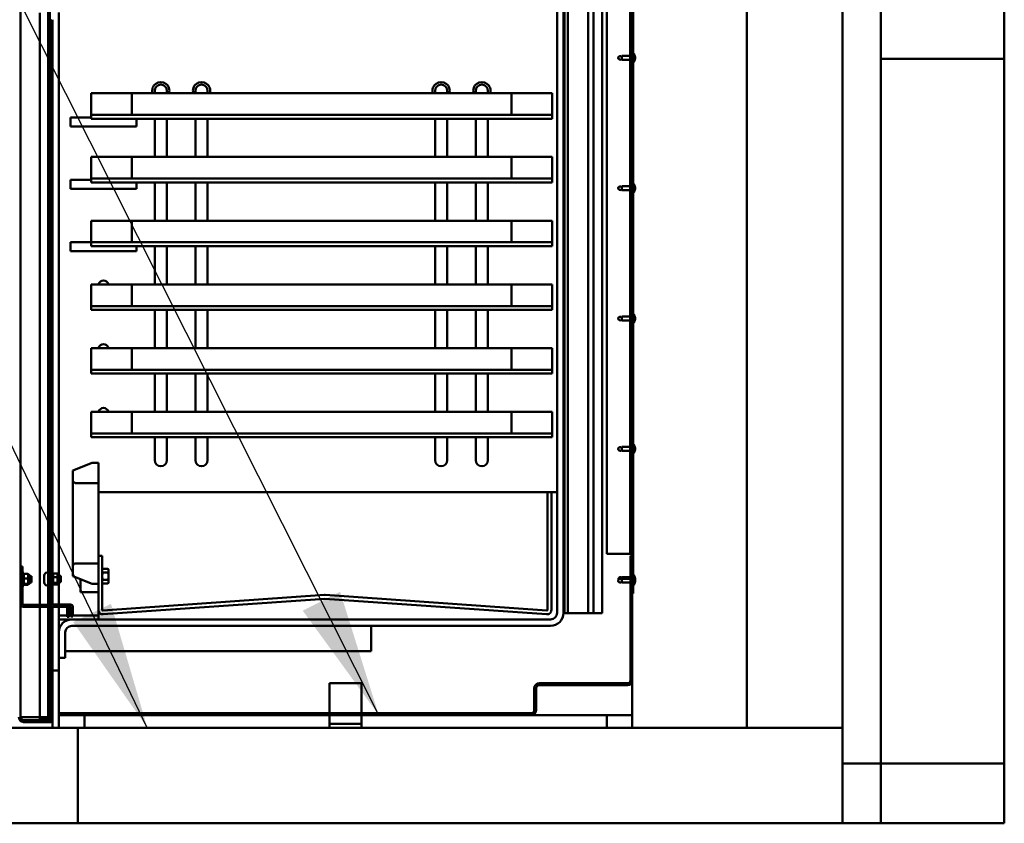
# Model space of a CAD drawing. Units: millimetres. Extents: x -12815 to 11480, y -2304 to 8167.
# Drawn here: x 8836 to 9609, y 694 to 1324 of the extents above; entities that cross this region are included whole.
import ezdxf

# ---------------------------------------------------------------- set-up
doc = ezdxf.new("R2010")
doc.units = ezdxf.units.MM
doc.header["$LTSCALE"] = 40
doc.layers.add('Symbols(ISO)', color=7, linetype='Continuous', lineweight=25)
doc.layers.add('Visible Edges(ISO)', color=7, linetype='Continuous', lineweight=50)
doc.styles.add('warmington~0', font='ARIALN.TTF')
doc.dimstyles.new('Architect$7', dxfattribs={"dimscale": 40, "dimtxt": 2, "dimasz": 2.5, "dimexe": 1.6, "dimexo": 1, "dimgap": 0.5, "dimtad": 1, "dimdec": 0, "dimrnd": 1e-08, "dimzin": 0, "dimdsep": 46, "dimtxsty": 'warmington~0', "dimblk": 'OBLIQUE', "dimcen": 0.09, "dimclrd": 7, "dimclre": 8, "dimclrt": 8, "dimadec": 0, "dimazin": 0, "dimtfac": 1.75, "dimtdec": 1, "dimtmove": 0, "dimatfit": 3, "dimfxl": 1, "dimtolj": 1, "dimtzin": 0, "dimlwd": 25, "dimlwe": 25, "dimarcsym": 0})

# ---------------------------------------------------------------- blocks, each defined once
blk = doc.blocks.new('_Oblique')
at = {"color": 0, "linetype": 'ByBlock', "lineweight": -2}
blk.add_line((-0.5, -0.5), (0.5, 0.5), dxfattribs=at)

msp = doc.modelspace()

# ---------------------------------------------------------------- linework, layer by layer
at = {"layer": 'Visible Edges(ISO)'}
for p, q in [((8858.39, 1545.99), (8858.39, 775.49)), ((8859.89, 775.49), (8859.89, 1545.99)), ((8836.89, 777.04), (8836.89, 1543.44)), ((9257.89, 1518.64), (9257.89, 858.84)), ((9262.89, 858.84), (9262.89, 1518.64)), ((9263.63, 1508.74), (9263.63, 858.74)), ((9266.38, 858.74), (9266.38, 1508.74)), ((9282.34, 1508.74), (9282.34, 858.74)), ((9286.58, 858.74), (9286.58, 1508.74)), ((9293.29, 858.74), (9293.29, 1508.74)), ((9316.89, 1509.14), (9316.89, 874.14)), ((9317.64, 874.14), (9317.64, 1509.14)), ((9296.89, 905.14), (9296.89, 1478.14)), ((9315.29, 1478.14), (9315.29, 905.14)), ((9406.89, 1393.74), (9406.89, 768.74)), ((9481.89, 768.74), (9481.89, 1393.74)), ((9511.89, 1340.74), (9511.89, 1293.74)), ((9608.89, 1293.74), (9608.89, 1340.74)), ((8851.89, 865.24), (8851.89, 1329.99)), ((8866.89, 888.82), (8866.89, 1330.24)), ((8860.39, 895.49), (8860.39, 1324.99)), ((8861.89, 1324.49), (8861.89, 890.49)), ((9308.64, 1293.04), (9308.64, 1296.04)), ((9308.64, 1296.04), (9315.29, 1296.04)), ((9308.64, 1293.04), (9315.29, 1293.04)), ((9317.64, 1296.04), (9318.14, 1296.04)), ((9317.64, 1293.04), (9318.14, 1293.04)), ((9318.14, 1291.04), (9318.14, 1298.04)), ((9319.14, 1295.04), (9318.14, 1298.04)), ((9319.14, 1294.04), (9318.14, 1291.04)), ((9319.14, 1294.04), (9319.14, 1295.04)), ((9511.89, 740.74), (9511.89, 1293.74)), ((9511.89, 1293.74), (9608.89, 1293.74)), ((9608.89, 740.74), (9608.89, 1293.74)), ((8942.12, 1268.74), (8942.12, 1266.74)), ((8951.65, 1266.74), (8951.65, 1268.74)), ((8974.12, 1268.74), (8974.12, 1266.74)), ((8983.65, 1266.74), (8983.65, 1268.74)), ((9162.12, 1268.74), (9162.12, 1266.74)), ((9171.65, 1266.74), (9171.65, 1268.74)), ((9194.12, 1268.74), (9194.12, 1266.74)), ((9203.65, 1266.74), (9203.65, 1268.74)), ((8892.12, 1266.74), (8892.12, 1251.74)), ((9222.12, 1266.74), (8892.12, 1266.74)), ((8924.12, 1266.74), (8924.12, 1251.74)), ((9254.12, 1266.74), (8924.12, 1266.74)), ((9222.12, 1266.74), (9222.12, 1251.74)), ((9254.12, 1266.74), (9254.12, 1251.74)), ((8875.89, 1240.74), (8875.89, 1247.74)), ((8875.89, 1247.74), (8892.12, 1247.74)), ((8892.12, 1251.74), (8892.12, 1249.74)), ((8892.12, 1249.74), (8894.12, 1249.74)), ((8892.12, 1249.74), (8892.12, 1246.74)), ((8894.12, 1246.74), (8892.12, 1246.74)), ((9220.12, 1249.74), (8894.12, 1249.74)), ((9220.12, 1246.74), (8894.12, 1246.74)), ((8924.12, 1251.74), (8924.12, 1249.74)), ((9252.12, 1249.74), (8926.12, 1249.74)), ((9252.12, 1246.74), (8926.12, 1246.74)), ((8927.89, 1246.74), (8927.89, 1240.74)), ((8942.12, 1216.74), (8942.12, 1246.74)), ((8951.65, 1216.74), (8951.65, 1246.74)), ((8974.12, 1216.74), (8974.12, 1246.74)), ((8983.65, 1216.74), (8983.65, 1246.74)), ((9162.12, 1216.74), (9162.12, 1246.74)), ((9171.65, 1216.74), (9171.65, 1246.74)), ((9194.12, 1216.74), (9194.12, 1246.74)), ((9203.65, 1216.74), (9203.65, 1246.74)), ((9222.12, 1249.74), (9222.12, 1251.74)), ((9252.12, 1249.74), (9254.12, 1249.74)), ((9254.12, 1246.74), (9252.12, 1246.74)), ((9254.12, 1249.74), (9254.12, 1251.74)), ((9254.12, 1246.74), (9254.12, 1249.74)), ((8927.89, 1240.74), (8875.89, 1240.74)), ((8892.12, 1216.74), (8892.12, 1201.74)), ((9222.12, 1216.74), (8892.12, 1216.74)), ((8924.12, 1216.74), (8924.12, 1201.74)), ((9254.12, 1216.74), (8924.12, 1216.74)), ((9222.12, 1216.74), (9222.12, 1201.74)), ((9254.12, 1216.74), (9254.12, 1201.74)), ((8875.89, 1191.74), (8875.89, 1198.74)), ((8875.89, 1198.74), (8892.12, 1198.74)), ((8892.12, 1201.74), (8892.12, 1199.74)), ((8892.12, 1199.74), (8894.12, 1199.74)), ((8892.12, 1199.74), (8892.12, 1196.74)), ((9220.12, 1199.74), (8894.12, 1199.74)), ((8924.12, 1201.74), (8924.12, 1199.74)), ((9252.12, 1199.74), (8926.12, 1199.74)), ((9222.12, 1199.74), (9222.12, 1201.74)), ((9252.12, 1199.74), (9254.12, 1199.74)), ((9254.12, 1199.74), (9254.12, 1201.74)), ((9254.12, 1196.74), (9254.12, 1199.74)), ((8927.89, 1191.74), (8875.89, 1191.74)), ((8894.12, 1196.74), (8892.12, 1196.74)), ((9220.12, 1196.74), (8894.12, 1196.74)), ((9252.12, 1196.74), (8926.12, 1196.74)), ((8927.89, 1196.74), (8927.89, 1191.74)), ((8942.12, 1166.74), (8942.12, 1196.74)), ((8951.65, 1166.74), (8951.65, 1196.74)), ((8974.12, 1166.74), (8974.12, 1196.74)), ((8983.65, 1166.74), (8983.65, 1196.74)), ((9162.12, 1166.74), (9162.12, 1196.74)), ((9171.65, 1166.74), (9171.65, 1196.74)), ((9194.12, 1166.74), (9194.12, 1196.74)), ((9203.65, 1166.74), (9203.65, 1196.74)), ((9254.12, 1196.74), (9252.12, 1196.74)), ((9308.64, 1190.74), (9308.64, 1193.74)), ((9308.64, 1193.74), (9315.29, 1193.74)), ((9308.64, 1190.74), (9315.29, 1190.74)), ((9317.64, 1193.74), (9318.14, 1193.74)), ((9317.64, 1190.74), (9318.14, 1190.74)), ((9318.14, 1188.74), (9318.14, 1195.74)), ((9319.14, 1192.74), (9318.14, 1195.74)), ((9319.14, 1191.74), (9318.14, 1188.74)), ((9319.14, 1191.74), (9319.14, 1192.74)), ((8892.12, 1166.74), (8892.12, 1151.74)), ((9222.12, 1166.74), (8892.12, 1166.74)), ((8924.12, 1166.74), (8924.12, 1151.74)), ((9254.12, 1166.74), (8924.12, 1166.74)), ((9222.12, 1166.74), (9222.12, 1151.74)), ((9254.12, 1166.74), (9254.12, 1151.74)), ((8892.12, 1151.74), (8892.12, 1149.74)), ((8924.12, 1151.74), (8924.12, 1149.74)), ((9222.12, 1149.74), (9222.12, 1151.74)), ((9254.12, 1149.74), (9254.12, 1151.74)), ((8875.89, 1142.74), (8875.89, 1149.74)), ((8875.89, 1149.74), (8892.12, 1149.74)), ((8892.12, 1149.74), (8894.12, 1149.74)), ((8892.12, 1149.74), (8892.12, 1146.74)), ((8894.12, 1146.74), (8892.12, 1146.74)), ((9220.12, 1149.74), (8894.12, 1149.74)), ((9220.12, 1146.74), (8894.12, 1146.74)), ((9252.12, 1149.74), (8926.12, 1149.74)), ((9252.12, 1146.74), (8926.12, 1146.74)), ((8927.89, 1146.74), (8927.89, 1142.74)), ((8942.12, 1116.74), (8942.12, 1146.74)), ((8951.65, 1116.74), (8951.65, 1146.74)), ((8974.12, 1116.74), (8974.12, 1146.74)), ((8983.65, 1116.74), (8983.65, 1146.74)), ((9162.12, 1116.74), (9162.12, 1146.74)), ((9171.65, 1116.74), (9171.65, 1146.74)), ((9194.12, 1116.74), (9194.12, 1146.74)), ((9203.65, 1116.74), (9203.65, 1146.74)), ((9252.12, 1149.74), (9254.12, 1149.74)), ((9254.12, 1146.74), (9252.12, 1146.74)), ((9254.12, 1146.74), (9254.12, 1149.74)), ((8927.89, 1142.74), (8875.89, 1142.74)), ((8892.12, 1116.74), (8892.12, 1101.74)), ((9222.12, 1116.74), (8892.12, 1116.74)), ((8924.12, 1116.74), (8924.12, 1101.74)), ((9254.12, 1116.74), (8924.12, 1116.74)), ((9222.12, 1116.74), (9222.12, 1101.74)), ((9254.12, 1116.74), (9254.12, 1101.74)), ((8892.12, 1101.74), (8892.12, 1099.74)), ((8892.12, 1099.74), (8894.12, 1099.74)), ((8892.12, 1099.74), (8892.12, 1096.74)), ((9220.12, 1099.74), (8894.12, 1099.74)), ((8924.12, 1101.74), (8924.12, 1099.74)), ((9252.12, 1099.74), (8926.12, 1099.74)), ((9222.12, 1099.74), (9222.12, 1101.74)), ((9252.12, 1099.74), (9254.12, 1099.74)), ((9254.12, 1099.74), (9254.12, 1101.74)), ((9254.12, 1096.74), (9254.12, 1099.74)), ((8894.12, 1096.74), (8892.12, 1096.74)), ((9220.12, 1096.74), (8894.12, 1096.74)), ((9252.12, 1096.74), (8926.12, 1096.74)), ((8942.12, 1066.74), (8942.12, 1096.74)), ((8951.65, 1066.74), (8951.65, 1096.74)), ((8974.12, 1066.74), (8974.12, 1096.74)), ((8983.65, 1066.74), (8983.65, 1096.74)), ((9162.12, 1066.74), (9162.12, 1096.74)), ((9171.65, 1066.74), (9171.65, 1096.74)), ((9194.12, 1066.74), (9194.12, 1096.74)), ((9203.65, 1066.74), (9203.65, 1096.74)), ((9254.12, 1096.74), (9252.12, 1096.74)), ((9308.64, 1088.44), (9308.64, 1091.44)), ((9308.64, 1091.44), (9315.29, 1091.44)), ((9317.64, 1091.44), (9318.14, 1091.44)), ((9318.14, 1086.44), (9318.14, 1093.44)), ((9319.14, 1090.44), (9318.14, 1093.44)), ((9319.14, 1089.44), (9319.14, 1090.44)), ((9308.64, 1088.44), (9315.29, 1088.44)), ((9317.64, 1088.44), (9318.14, 1088.44)), ((9319.14, 1089.44), (9318.14, 1086.44)), ((8892.12, 1066.74), (8892.12, 1051.74)), ((9222.12, 1066.74), (8892.12, 1066.74)), ((8924.12, 1066.74), (8924.12, 1051.74)), ((9254.12, 1066.74), (8924.12, 1066.74)), ((9222.12, 1066.74), (9222.12, 1051.74)), ((9254.12, 1066.74), (9254.12, 1051.74)), ((8892.12, 1051.74), (8892.12, 1049.74)), ((8924.12, 1051.74), (8924.12, 1049.74)), ((9222.12, 1049.74), (9222.12, 1051.74)), ((9254.12, 1049.74), (9254.12, 1051.74)), ((8892.12, 1049.74), (8894.12, 1049.74)), ((8892.12, 1049.74), (8892.12, 1046.74)), ((8894.12, 1046.74), (8892.12, 1046.74)), ((9220.12, 1049.74), (8894.12, 1049.74)), ((9220.12, 1046.74), (8894.12, 1046.74)), ((9252.12, 1049.74), (8926.12, 1049.74)), ((9252.12, 1046.74), (8926.12, 1046.74)), ((8942.12, 1016.74), (8942.12, 1046.74)), ((8951.65, 1016.74), (8951.65, 1046.74)), ((8974.12, 1016.74), (8974.12, 1046.74)), ((8983.65, 1016.74), (8983.65, 1046.74)), ((9162.12, 1016.74), (9162.12, 1046.74)), ((9171.65, 1016.74), (9171.65, 1046.74)), ((9194.12, 1016.74), (9194.12, 1046.74)), ((9203.65, 1016.74), (9203.65, 1046.74)), ((9252.12, 1049.74), (9254.12, 1049.74)), ((9254.12, 1046.74), (9252.12, 1046.74)), ((9254.12, 1046.74), (9254.12, 1049.74)), ((8892.12, 1016.74), (8892.12, 1001.74)), ((9222.12, 1016.74), (8892.12, 1016.74)), ((8924.12, 1016.74), (8924.12, 1001.74)), ((9254.12, 1016.74), (8924.12, 1016.74)), ((9222.12, 1016.74), (9222.12, 1001.74)), ((9254.12, 1016.74), (9254.12, 1001.74)), ((8892.12, 1001.74), (8892.12, 999.74)), ((8892.12, 999.74), (8894.12, 999.74)), ((8892.12, 999.74), (8892.12, 996.74)), ((9220.12, 999.74), (8894.12, 999.74)), ((8924.12, 1001.74), (8924.12, 999.74)), ((9252.12, 999.74), (8926.12, 999.74)), ((9222.12, 999.74), (9222.12, 1001.74)), ((9252.12, 999.74), (9254.12, 999.74)), ((9254.12, 999.74), (9254.12, 1001.74)), ((9254.12, 996.74), (9254.12, 999.74)), ((8894.12, 996.74), (8892.12, 996.74)), ((9220.12, 996.74), (8894.12, 996.74)), ((9252.12, 996.74), (8926.12, 996.74)), ((8942.12, 984.74), (8942.12, 996.74)), ((8951.65, 984.74), (8951.65, 996.74)), ((8974.12, 984.74), (8974.12, 996.74)), ((8983.65, 984.74), (8983.65, 996.74)), ((9162.12, 984.74), (9162.12, 996.74)), ((9171.65, 984.74), (9171.65, 996.74)), ((9194.12, 984.74), (9194.12, 996.74)), ((9203.65, 984.74), (9203.65, 996.74)), ((9254.12, 996.74), (9252.12, 996.74)), ((9308.64, 986.14), (9308.64, 989.14)), ((9308.64, 989.14), (9315.29, 989.14)), ((9317.64, 989.14), (9318.14, 989.14)), ((9318.14, 984.14), (9318.14, 991.14)), ((9319.14, 988.14), (9318.14, 991.14)), ((8942.12, 984.74), (8942.12, 978.74)), ((8951.65, 978.74), (8951.65, 984.74)), ((8974.12, 984.74), (8974.12, 978.74)), ((8983.65, 978.74), (8983.65, 984.74)), ((9162.12, 984.74), (9162.12, 978.74)), ((9171.65, 978.74), (9171.65, 984.74)), ((9194.12, 984.74), (9194.12, 978.74)), ((9203.65, 978.74), (9203.65, 984.74)), ((9308.64, 986.14), (9315.29, 986.14)), ((9317.64, 986.14), (9318.14, 986.14)), ((9319.14, 987.14), (9318.14, 984.14)), ((9319.14, 987.14), (9319.14, 988.14)), ((8892.89, 976.74), (8877.89, 970.74)), ((8897.89, 976.74), (8892.89, 976.74)), ((8897.89, 960.84), (8897.89, 976.74)), ((8877.89, 970.74), (8877.89, 962.94)), ((8877.89, 962.94), (8877.89, 954.74)), ((8879.89, 960.84), (8897.89, 960.84)), ((8897.89, 960.84), (8897.89, 954.74)), ((8877.89, 954.74), (8877.89, 903.74)), ((8897.89, 954.74), (8897.89, 903.74)), ((8897.89, 953.74), (9250.45, 953.74)), ((9253.45, 953.74), (9250.45, 953.74)), ((9250.45, 953.74), (9250.45, 861.27)), ((9253.45, 861.27), (9253.45, 953.74)), ((9253.45, 953.74), (9257.89, 953.74)), ((9314.79, 905.14), (9296.89, 905.14)), ((9315.29, 905.14), (9314.79, 905.14)), ((9316.89, 905.14), (9315.29, 905.14)), ((8877.89, 903.74), (8877.89, 895.54)), ((8897.89, 897.63), (8879.89, 897.63)), ((8897.89, 903.74), (8897.89, 861.27)), ((8900.89, 903.74), (8897.89, 903.74)), ((8897.89, 881.74), (8897.89, 897.63)), ((8900.89, 861.27), (8900.89, 903.74)), ((9316.89, 903.64), (9315.39, 903.64)), ((9315.39, 903.64), (9315.39, 805.94)), ((9316.89, 805.94), (9316.89, 903.64)), ((8836.89, 895.24), (8838.39, 895.24)), ((8838.39, 865.74), (8838.39, 895.24)), ((8839.39, 890.24), (8838.39, 890.24)), ((8839.39, 880.24), (8839.39, 890.24)), ((8842.24, 889.45), (8839.39, 889.45)), ((8842.89, 889.14), (8842.89, 881.34)), ((8842.89, 889.14), (8842.99, 889.14)), ((8857.89, 890.49), (8857.64, 890.49)), ((8859.89, 895.49), (8861.39, 895.49)), ((8861.39, 865.99), (8861.39, 895.49)), ((8862.39, 890.49), (8861.39, 890.49)), ((8862.39, 880.49), (8862.39, 890.49)), ((8865.24, 889.93), (8862.39, 889.93)), ((8865.89, 889.39), (8865.89, 881.59)), ((8865.89, 889.39), (8865.99, 889.39)), ((8877.89, 895.54), (8877.89, 887.74)), ((8901.89, 893.49), (8904.89, 893.49)), ((8901.89, 890.56), (8904.89, 890.56)), ((8905.89, 892.49), (8905.89, 882.99)), ((9318.14, 887.64), (9318.14, 888.84)), ((9319.14, 885.84), (9318.14, 888.84)), ((8842.24, 885.85), (8839.39, 885.85)), ((8842.24, 881.64), (8839.39, 881.64)), ((8842.24, 881.03), (8839.39, 881.03)), ((8842.89, 881.34), (8842.99, 881.34)), ((8843.99, 888.14), (8843.99, 882.34)), ((8845.29, 887.74), (8843.99, 887.74)), ((8845.29, 882.74), (8843.99, 882.74)), ((8845.29, 882.74), (8845.29, 887.74)), ((8845.39, 887.64), (8845.29, 887.74)), ((8845.39, 882.84), (8845.29, 882.74)), ((8845.39, 887.64), (8845.39, 882.84)), ((8855.39, 888.24), (8855.39, 888.23)), ((8855.39, 886.24), (8855.39, 888.13)), ((8855.39, 882.84), (8855.39, 884.74)), ((8855.39, 882.74), (8855.39, 882.74)), ((8865.24, 886.84), (8862.39, 886.84)), ((8865.24, 882.4), (8862.39, 882.4)), ((8865.24, 881.05), (8862.39, 881.05)), ((8865.89, 881.59), (8865.99, 881.59)), ((8866.89, 865.49), (8866.89, 882.15)), ((8866.99, 888.39), (8866.99, 882.59)), ((8868.29, 887.99), (8866.99, 887.99)), ((8868.29, 882.99), (8866.99, 882.99)), ((8868.29, 882.99), (8868.29, 887.99)), ((8868.39, 887.89), (8868.29, 887.99)), ((8868.39, 883.09), (8868.29, 882.99)), ((8868.39, 887.89), (8868.39, 883.09)), ((8877.89, 887.74), (8892.89, 881.74)), ((8883.89, 875.24), (8883.89, 885.34)), ((8892.89, 881.74), (8897.89, 881.74)), ((8901.89, 884.81), (8904.89, 884.81)), ((8904.89, 881.99), (8901.89, 881.99)), ((9308.64, 885.64), (9308.64, 886.84)), ((9308.64, 886.84), (9315.39, 886.84)), ((9308.64, 882.64), (9308.64, 885.64)), ((9308.64, 885.64), (9315.39, 885.64)), ((9308.64, 882.64), (9315.39, 882.64)), ((9317.64, 886.84), (9318.14, 886.84)), ((9317.64, 885.64), (9318.14, 885.64)), ((9317.64, 882.64), (9318.14, 882.64)), ((9318.14, 880.64), (9318.14, 887.64)), ((9319.14, 884.64), (9318.14, 887.64)), ((9319.14, 883.64), (9318.14, 880.64)), ((9319.14, 884.84), (9319.1, 884.74)), ((9319.14, 884.84), (9319.14, 885.84)), ((9319.14, 883.64), (9319.14, 884.64)), ((8839.39, 880.24), (8838.39, 880.24)), ((8857.89, 880.49), (8857.64, 880.49)), ((8862.39, 880.49), (8861.39, 880.49)), ((8861.89, 880.49), (8861.89, 865.49)), ((8883.89, 875.24), (8897.89, 875.24)), ((9316.89, 874.14), (9317.64, 874.14)), ((8861.89, 865.49), (8875.89, 865.49)), ((9075.42, 872.94), (8901.42, 860.77)), ((8901.63, 857.78), (9075.63, 869.95)), ((9075.7, 869.95), (9249.71, 857.78)), ((9249.92, 860.77), (9075.91, 872.94)), ((8838.89, 865.24), (8858.39, 865.24)), ((8838.89, 863.74), (8858.39, 863.74)), ((8851.89, 777), (8851.89, 863.74)), ((8859.89, 865.24), (8860.03, 865.24)), ((8859.89, 863.74), (8861.89, 863.74)), ((8860.39, 787.53), (8860.39, 863.74)), ((8861.89, 863.99), (8875.89, 863.99)), ((8866.89, 863.74), (8861.89, 863.74)), ((8861.89, 863.74), (8861.89, 813.74)), ((8866.89, 813.74), (8866.89, 863.74)), ((8866.89, 863.74), (8872.89, 863.74)), ((8873.39, 855.74), (8873.39, 863.24)), ((8874.89, 855.74), (8874.89, 863.24)), ((8876.39, 855.99), (8876.39, 863.49)), ((8877.89, 855.99), (8877.89, 863.49)), ((8897.89, 853.74), (8897.89, 861.27)), ((9262.89, 858.74), (9262.89, 858.84)), ((9263.63, 858.74), (9262.89, 858.74)), ((9263.63, 858.74), (9266.38, 858.74)), ((9281.07, 858.74), (9266.38, 858.74)), ((9282.34, 858.74), (9281.07, 858.74)), ((9282.34, 858.74), (9286.58, 858.74)), ((9293.29, 858.74), (9286.58, 858.74)), ((8873.39, 856.74), (8866.89, 856.74)), ((8866.89, 853.74), (8876.99, 853.74)), ((8873.39, 855.74), (8874.89, 855.74)), ((8876.39, 856.74), (8874.89, 856.74)), ((8876.39, 855.99), (8877.89, 855.99)), ((9252.79, 853.74), (8876.99, 853.74)), ((8897.89, 856.74), (8877.89, 856.74)), ((8866.89, 843.64), (8866.89, 823.74)), ((8871.89, 823.74), (8871.89, 843.64)), ((8876.99, 848.74), (9252.79, 848.74)), ((9111.89, 828.74), (9111.89, 848.74)), ((8871.89, 828.74), (9111.89, 828.74)), ((8866.89, 823.74), (8871.89, 823.74)), ((8861.89, 813.74), (8861.89, 787.24)), ((8861.89, 813.74), (8866.89, 813.74)), ((8866.89, 780.24), (8866.89, 813.74)), ((9079.39, 803.74), (9079.39, 780.24)), ((9104.39, 803.74), (9079.39, 803.74)), ((9104.39, 780.24), (9104.39, 803.74)), ((9316.89, 805.94), (9316.89, 778.74)), ((9316.89, 805.94), (9316.89, 778.74)), ((9239.99, 799.84), (9239.99, 782.54)), ((9241.49, 782.54), (9241.49, 799.84)), ((9313.09, 803.64), (9243.79, 803.64)), ((9243.79, 802.14), (9313.09, 802.14)), ((8860.39, 787.53), (8861.89, 787.53)), ((8860.39, 787.24), (8860.39, 787.53)), ((8861.89, 787.24), (8860.39, 787.24)), ((8860.39, 787.24), (8860.39, 775.49)), ((8861.89, 775.49), (8861.89, 787.24)), ((8839.19, 777.04), (8836.89, 777.04)), ((8839.19, 777), (8839.19, 777.04)), ((8851.89, 777), (8839.19, 777)), ((8860.19, 774.74), (8839.19, 774.74)), ((8839.19, 773.24), (8860.19, 773.24)), ((8851.89, 777), (8858.39, 777)), ((8860.19, 776.64), (8851.89, 776.64)), ((8851.89, 776.64), (8851.89, 775.14)), ((8851.89, 775.14), (8860.19, 775.14)), ((8859.89, 777), (8860.19, 777)), ((8860.39, 777), (8860.19, 777)), ((8861.89, 775.49), (8861.89, 768.74)), ((9237.69, 780.24), (8866.89, 780.24)), ((8866.89, 780.24), (8866.89, 778.74)), ((8866.89, 778.74), (9237.69, 778.74)), ((8886.89, 778.74), (8866.89, 778.74)), ((8866.89, 778.74), (8866.89, 768.74)), ((8886.89, 768.74), (8886.89, 778.74)), ((9079.39, 778.74), (9079.39, 773.34)), ((9079.39, 771.74), (9079.39, 773.34)), ((9104.39, 773.34), (9104.39, 778.74)), ((9104.39, 771.74), (9104.39, 773.34)), ((9296.89, 778.74), (9237.69, 778.74)), ((9296.89, 778.74), (9296.89, 768.74)), ((9316.89, 778.74), (9296.89, 778.74)), ((9316.89, 768.74), (9316.89, 778.74)), ((8881.89, 768.74), (8481.89, 768.74)), ((8866.89, 768.74), (8886.89, 768.74)), ((9481.89, 768.74), (8881.89, 768.74)), ((8881.89, 768.74), (8881.89, 693.74)), ((8881.89, 693.74), (8881.89, 768.74)), ((9079.39, 768.74), (9079.39, 771.74)), ((9104.39, 771.74), (9079.39, 771.74)), ((9104.39, 768.74), (9104.39, 771.74)), ((9296.89, 768.74), (9316.89, 768.74)), ((9406.89, 768.74), (9481.89, 768.74)), ((9481.89, 693.74), (9481.89, 768.74)), ((9511.89, 740.74), (9481.89, 740.74)), ((9481.89, 740.74), (9511.89, 740.74)), ((9511.89, 740.74), (9511.89, 693.74)), ((9608.89, 740.74), (9511.89, 740.74)), ((9608.89, 693.74), (9608.89, 740.74)), ((8481.89, 693.74), (8881.89, 693.74)), ((8881.89, 693.74), (9481.89, 693.74)), ((9511.89, 693.74), (9481.89, 693.74)), ((9511.89, 693.74), (9608.89, 693.74))]:
    msp.add_line(p, q, dxfattribs=at)
for centre, radius, start, end in [((9307.44, 1294.54), 1.5, 36.8699, 323.1301), ((8946.89, 1268.74), 6.75, 342.76471, 197.23529), ((8978.89, 1268.74), 6.75, 342.76471, 197.23529), ((9166.89, 1268.74), 6.75, 342.76471, 197.23529), ((9198.89, 1268.74), 6.75, 342.76471, 197.23529), ((8946.89, 1268.74), 4.76, 0, 180), ((8978.89, 1268.74), 4.76, 0, 180), ((9166.89, 1268.74), 4.76, 0, 180), ((9198.89, 1268.74), 4.76, 0, 180), ((9307.44, 1192.24), 1.5, 36.8699, 323.1301), ((8901.89, 1115.74), 4, 14.47751, 165.52249), ((9307.44, 1089.94), 1.5, 36.8699, 323.1301), ((8901.89, 1065.74), 4, 14.47751, 165.52249), ((8901.89, 1015.74), 4, 14.47751, 165.52249), ((9307.44, 987.64), 1.5, 36.8699, 323.1301), ((8946.89, 978.74), 4.76, 180, 0), ((8978.89, 978.74), 4.76, 180, 0), ((9166.89, 978.74), 4.76, 180, 0), ((9198.89, 978.74), 4.76, 180, 0), ((8842.24, 889.14), 0.65, 0, 6.80628), ((8842.99, 888.14), 1, 0, 90), ((8857.64, 888.24), 2.25, 90, 180), ((8857.89, 889.99), 0.5, 0, 90), ((8865.24, 889.39), 0.65, 0, 20.50231), ((8865.99, 888.39), 1, 0, 90), ((8901.89, 892.49), 1, 105.14591, 180), ((8904.89, 892.49), 1, 0, 74.85409), ((8842.24, 881.34), 0.65, 353.19372, 0), ((8842.99, 882.34), 1, 270, 0), ((8857.64, 882.74), 2.25, 180, 270), ((8857.89, 880.99), 0.5, 270, 0), ((8865.24, 881.59), 0.65, 339.49769, 0), ((8865.99, 882.59), 1, 270, 0), ((8901.89, 882.99), 1, 180, 254.85409), ((8904.89, 882.99), 1, 285.14591, 0), ((9307.44, 885.34), 1.5, 36.8699, 203.57818), ((9307.44, 884.14), 1.5, 36.8699, 323.1301), ((8838.89, 865.74), 2, 180, 270), ((8838.89, 865.74), 0.5, 180, 270), ((8861.89, 865.99), 2, 180, 270), ((8861.89, 865.99), 0.5, 180, 270), ((8875.89, 863.49), 2, 0, 90), ((9075.67, 869.45), 3.5, 86, 94), ((9075.67, 869.45), 0.5, 86, 94), ((8872.89, 863.24), 0.5, 0, 90), ((8872.89, 863.24), 2, 0, 22.02431), ((8875.89, 863.49), 0.5, 0, 90), ((8901.39, 861.27), 3.5, 180, 274), ((8901.39, 861.27), 0.5, 180, 274), ((9249.95, 861.27), 3.5, 266, 0), ((9249.95, 861.27), 0.5, 266, 0), ((9252.79, 858.84), 10.1, 270, 0), ((9252.79, 858.84), 5.1, 270, 0), ((8876.99, 843.64), 10.1, 90, 180), ((8876.99, 843.64), 5.1, 90, 180), ((9313.09, 805.94), 3.8, 270, 0), ((9313.09, 805.94), 2.3, 270, 0), ((9243.79, 799.84), 3.8, 90, 180), ((9243.79, 799.84), 2.3, 90, 180), ((9237.69, 782.54), 2.3, 270, 0), ((9237.69, 782.54), 3.8, 270, 0), ((8839.19, 777.04), 3.8, 180, 270), ((8839.19, 777.04), 2.3, 180, 270), ((8860.14, 775.49), 1.75, 180, 0), ((8860.14, 775.49), 0.25, 180, 0), ((8860.19, 774.94), 1.7, 270, 90), ((8860.19, 774.94), 0.2, 270, 90)]:
    msp.add_arc(centre, radius, start, end, dxfattribs=at)
for points, knots in [([(8877.89, 962.94), (8877.89, 962.68), (8877.94, 962.38), (8878.13, 961.91), (8878.3, 961.65), (8878.65, 961.28), (8878.89, 961.1), (8879.35, 960.9), (8879.64, 960.84), (8879.89, 960.84)], [0.3006558, 0.3006558, 0.3006558, 0.3006558, 0.3776876, 0.3776876, 0.4540053, 0.4540053, 0.5300793, 0.5300793, 0.6037439, 0.6037439, 0.6037439, 0.6037439]), ([(8879.89, 897.63), (8879.64, 897.63), (8879.35, 897.57), (8878.89, 897.37), (8878.65, 897.2), (8878.3, 896.83), (8878.13, 896.57), (8877.94, 896.09), (8877.89, 895.79), (8877.89, 895.54)], [0.6037422, 0.6037422, 0.6037422, 0.6037422, 0.6774069, 0.6774069, 0.7534809, 0.7534809, 0.8297986, 0.8297986, 0.9068304, 0.9068304, 0.9068304, 0.9068304]), ([(8842.24, 889.45), (8842.29, 889.45), (8842.35, 889.44), (8842.46, 889.39), (8842.53, 889.34), (8842.65, 889.22), (8842.71, 889.11), (8842.83, 888.81), (8842.86, 888.58), (8842.88, 888.11), (8842.88, 887.87), (8842.88, 887.43), (8842.88, 887.19), (8842.86, 886.72), (8842.83, 886.49), (8842.71, 886.19), (8842.65, 886.08), (8842.53, 885.96), (8842.46, 885.91), (8842.35, 885.87), (8842.29, 885.85), (8842.24, 885.85)], [0.2397504, 0.2397504, 0.2397504, 0.2397504, 0.255842, 0.255842, 0.2778157, 0.2778157, 0.3144578, 0.3144578, 0.3969793, 0.3969793, 0.4795009, 0.4795009, 0.5620224, 0.5620224, 0.644544, 0.644544, 0.6811861, 0.6811861, 0.7031598, 0.7031598, 0.7192513, 0.7192513, 0.7192513, 0.7192513]), ([(8842.88, 889.21), (8842.88, 889.23), (8842.88, 889.24), (8842.86, 889.3), (8842.83, 889.34), (8842.71, 889.39), (8842.65, 889.41), (8842.53, 889.43), (8842.46, 889.44), (8842.35, 889.45), (8842.29, 889.45), (8842.24, 889.45)], [0.5308732, 0.5308732, 0.5308732, 0.5308732, 0.5620224, 0.5620224, 0.644544, 0.644544, 0.6811861, 0.6811861, 0.7031598, 0.7031598, 0.7192513, 0.7192513, 0.7192513, 0.7192513]), ([(8865.24, 889.93), (8865.29, 889.93), (8865.35, 889.91), (8865.46, 889.87), (8865.53, 889.83), (8865.65, 889.73), (8865.71, 889.64), (8865.83, 889.38), (8865.86, 889.18), (8865.88, 888.78), (8865.88, 888.57), (8865.88, 888.2), (8865.88, 887.99), (8865.86, 887.59), (8865.83, 887.39), (8865.71, 887.13), (8865.65, 887.04), (8865.53, 886.93), (8865.46, 886.89), (8865.35, 886.85), (8865.29, 886.84), (8865.24, 886.84)], [0.2397504, 0.2397504, 0.2397504, 0.2397504, 0.255842, 0.255842, 0.2778157, 0.2778157, 0.3144578, 0.3144578, 0.3969793, 0.3969793, 0.4795009, 0.4795009, 0.5620224, 0.5620224, 0.644544, 0.644544, 0.6811861, 0.6811861, 0.7031598, 0.7031598, 0.7192513, 0.7192513, 0.7192513, 0.7192513]), ([(8865.84, 889.61), (8865.82, 889.67), (8865.79, 889.72), (8865.71, 889.8), (8865.65, 889.84), (8865.53, 889.89), (8865.46, 889.9), (8865.35, 889.92), (8865.29, 889.93), (8865.24, 889.93)], [0.5947449, 0.5947449, 0.5947449, 0.5947449, 0.644544, 0.644544, 0.6811861, 0.6811861, 0.7031598, 0.7031598, 0.7192513, 0.7192513, 0.7192513, 0.7192513]), ([(8901.89, 890.56), (8901.81, 890.56), (8901.72, 890.57), (8901.56, 890.61), (8901.47, 890.65), (8901.3, 890.75), (8901.21, 890.84), (8901.03, 891.09), (8900.98, 891.28), (8900.92, 891.66), (8900.91, 891.85), (8900.91, 892.02), (8900.91, 892.2), (8900.92, 892.39), (8900.98, 892.77), (8901.03, 892.96), (8901.21, 893.2), (8901.3, 893.29), (8901.47, 893.4), (8901.56, 893.44), (8901.72, 893.48), (8901.81, 893.49), (8901.89, 893.49)], [-0.30928, -0.30928, -0.30928, -0.30928, -0.2862562, -0.2862562, -0.2558938, -0.2558938, -0.2063466, -0.2063466, -0.1031733, -0.1031733, 0, 0, 0, 0.1031733, 0.1031733, 0.2063466, 0.2063466, 0.2558938, 0.2558938, 0.2862562, 0.2862562, 0.30928, 0.30928, 0.30928, 0.30928]), ([(8901.89, 884.81), (8901.81, 884.81), (8901.72, 884.83), (8901.56, 884.91), (8901.47, 884.99), (8901.3, 885.19), (8901.21, 885.37), (8901.03, 885.85), (8900.98, 886.22), (8900.92, 886.96), (8900.91, 887.34), (8900.91, 887.68), (8900.91, 888.03), (8900.92, 888.41), (8900.98, 889.15), (8901.03, 889.52), (8901.21, 890), (8901.3, 890.18), (8901.47, 890.38), (8901.56, 890.46), (8901.72, 890.54), (8901.81, 890.56), (8901.89, 890.56)], [-0.30928, -0.30928, -0.30928, -0.30928, -0.2862562, -0.2862562, -0.2558938, -0.2558938, -0.2063466, -0.2063466, -0.1031733, -0.1031733, 0, 0, 0, 0.1031733, 0.1031733, 0.2063466, 0.2063466, 0.2558938, 0.2558938, 0.2862562, 0.2862562, 0.30928, 0.30928, 0.30928, 0.30928]), ([(8901.89, 893.49), (8901.81, 893.49), (8901.72, 893.48), (8901.64, 893.46), (8901.63, 893.46), (8901.62, 893.45)], [-0.30927997, -0.30927997, -0.30927997, -0.30927997, -0.28625623, -0.28625623, -0.28332839, -0.28332839, -0.28332839, -0.28332839]), ([(8905.15, 893.45), (8905.14, 893.46), (8905.13, 893.46), (8905.05, 893.48), (8904.96, 893.49), (8904.89, 893.49)], [0.90188833, 0.90188833, 0.90188833, 0.90188833, 0.90481617, 0.90481617, 0.92783991, 0.92783991, 0.92783991, 0.92783991]), ([(8904.89, 893.49), (8904.96, 893.49), (8905.05, 893.48), (8905.21, 893.44), (8905.3, 893.4), (8905.47, 893.29), (8905.56, 893.2), (8905.74, 892.96), (8905.79, 892.77), (8905.85, 892.39), (8905.86, 892.2), (8905.86, 891.85), (8905.85, 891.66), (8905.79, 891.28), (8905.74, 891.09), (8905.56, 890.84), (8905.47, 890.75), (8905.3, 890.65), (8905.21, 890.61), (8905.05, 890.57), (8904.96, 890.56), (8904.89, 890.56)], [0.30928, 0.30928, 0.30928, 0.30928, 0.3323037, 0.3323037, 0.3626662, 0.3626662, 0.4122134, 0.4122134, 0.5153867, 0.5153867, 0.6185599, 0.6185599, 0.7217332, 0.7217332, 0.8249065, 0.8249065, 0.8744537, 0.8744537, 0.9048162, 0.9048162, 0.9278399, 0.9278399, 0.9278399, 0.9278399]), ([(8904.89, 890.56), (8904.96, 890.56), (8905.05, 890.54), (8905.21, 890.46), (8905.3, 890.38), (8905.47, 890.18), (8905.56, 890), (8905.74, 889.52), (8905.79, 889.15), (8905.85, 888.41), (8905.86, 888.03), (8905.86, 887.34), (8905.85, 886.96), (8905.79, 886.22), (8905.74, 885.85), (8905.56, 885.37), (8905.47, 885.19), (8905.3, 884.99), (8905.21, 884.91), (8905.05, 884.83), (8904.96, 884.81), (8904.89, 884.81)], [0.30928, 0.30928, 0.30928, 0.30928, 0.3323037, 0.3323037, 0.3626662, 0.3626662, 0.4122134, 0.4122134, 0.5153867, 0.5153867, 0.6185599, 0.6185599, 0.7217332, 0.7217332, 0.8249065, 0.8249065, 0.8744537, 0.8744537, 0.9048162, 0.9048162, 0.9278399, 0.9278399, 0.9278399, 0.9278399]), ([(8842.24, 885.85), (8842.29, 885.85), (8842.35, 885.84), (8842.46, 885.78), (8842.53, 885.73), (8842.65, 885.58), (8842.71, 885.46), (8842.83, 885.11), (8842.86, 884.84), (8842.88, 884.28), (8842.88, 884), (8842.88, 883.49), (8842.88, 883.21), (8842.86, 882.66), (8842.83, 882.38), (8842.71, 882.03), (8842.65, 881.91), (8842.53, 881.77), (8842.46, 881.71), (8842.35, 881.66), (8842.29, 881.64), (8842.24, 881.64)], [0.2397504, 0.2397504, 0.2397504, 0.2397504, 0.255842, 0.255842, 0.2778157, 0.2778157, 0.3144578, 0.3144578, 0.3969793, 0.3969793, 0.4795009, 0.4795009, 0.5620224, 0.5620224, 0.644544, 0.644544, 0.6811861, 0.6811861, 0.7031598, 0.7031598, 0.7192513, 0.7192513, 0.7192513, 0.7192513]), ([(8842.24, 881.64), (8842.29, 881.64), (8842.35, 881.64), (8842.46, 881.63), (8842.53, 881.62), (8842.65, 881.6), (8842.71, 881.58), (8842.83, 881.53), (8842.86, 881.49), (8842.88, 881.41), (8842.88, 881.37), (8842.88, 881.3), (8842.88, 881.26), (8842.86, 881.17), (8842.83, 881.13), (8842.71, 881.08), (8842.65, 881.07), (8842.53, 881.04), (8842.46, 881.04), (8842.35, 881.03), (8842.29, 881.03), (8842.24, 881.03)], [0.2397504, 0.2397504, 0.2397504, 0.2397504, 0.255842, 0.255842, 0.2778157, 0.2778157, 0.3144578, 0.3144578, 0.3969793, 0.3969793, 0.4795009, 0.4795009, 0.5620224, 0.5620224, 0.644544, 0.644544, 0.6811861, 0.6811861, 0.7031598, 0.7031598, 0.7192513, 0.7192513, 0.7192513, 0.7192513]), ([(8865.24, 886.84), (8865.29, 886.84), (8865.35, 886.83), (8865.46, 886.77), (8865.53, 886.71), (8865.65, 886.56), (8865.71, 886.43), (8865.83, 886.06), (8865.86, 885.77), (8865.88, 885.19), (8865.88, 884.89), (8865.88, 884.35), (8865.88, 884.06), (8865.86, 883.48), (8865.83, 883.19), (8865.71, 882.82), (8865.65, 882.69), (8865.53, 882.54), (8865.46, 882.48), (8865.35, 882.42), (8865.29, 882.4), (8865.24, 882.4)], [0.2397504, 0.2397504, 0.2397504, 0.2397504, 0.255842, 0.255842, 0.2778157, 0.2778157, 0.3144578, 0.3144578, 0.3969793, 0.3969793, 0.4795009, 0.4795009, 0.5620224, 0.5620224, 0.644544, 0.644544, 0.6811861, 0.6811861, 0.7031598, 0.7031598, 0.7192513, 0.7192513, 0.7192513, 0.7192513]), ([(8865.24, 882.4), (8865.29, 882.4), (8865.35, 882.4), (8865.46, 882.38), (8865.53, 882.36), (8865.65, 882.32), (8865.71, 882.28), (8865.83, 882.16), (8865.86, 882.08), (8865.88, 881.9), (8865.88, 881.81), (8865.88, 881.64), (8865.88, 881.55), (8865.86, 881.38), (8865.83, 881.29), (8865.71, 881.18), (8865.65, 881.14), (8865.53, 881.09), (8865.46, 881.07), (8865.35, 881.05), (8865.29, 881.05), (8865.24, 881.05)], [0.2397504, 0.2397504, 0.2397504, 0.2397504, 0.255842, 0.255842, 0.2778157, 0.2778157, 0.3144578, 0.3144578, 0.3969793, 0.3969793, 0.4795009, 0.4795009, 0.5620224, 0.5620224, 0.644544, 0.644544, 0.6811861, 0.6811861, 0.7031598, 0.7031598, 0.7192513, 0.7192513, 0.7192513, 0.7192513]), ([(8901.89, 881.99), (8901.81, 881.99), (8901.72, 882), (8901.56, 882.04), (8901.47, 882.08), (8901.3, 882.18), (8901.21, 882.26), (8901.03, 882.5), (8900.98, 882.68), (8900.92, 883.04), (8900.91, 883.23), (8900.91, 883.4), (8900.91, 883.57), (8900.92, 883.75), (8900.98, 884.12), (8901.03, 884.3), (8901.21, 884.53), (8901.3, 884.62), (8901.47, 884.72), (8901.56, 884.76), (8901.72, 884.8), (8901.81, 884.81), (8901.89, 884.81)], [-0.30928, -0.30928, -0.30928, -0.30928, -0.2862562, -0.2862562, -0.2558938, -0.2558938, -0.2063466, -0.2063466, -0.1031733, -0.1031733, 0, 0, 0, 0.1031733, 0.1031733, 0.2063466, 0.2063466, 0.2558938, 0.2558938, 0.2862562, 0.2862562, 0.30928, 0.30928, 0.30928, 0.30928]), ([(8904.89, 884.81), (8904.96, 884.81), (8905.05, 884.8), (8905.21, 884.76), (8905.3, 884.72), (8905.47, 884.62), (8905.56, 884.53), (8905.74, 884.3), (8905.79, 884.12), (8905.85, 883.75), (8905.86, 883.57), (8905.86, 883.23), (8905.85, 883.04), (8905.79, 882.68), (8905.74, 882.5), (8905.56, 882.26), (8905.47, 882.18), (8905.3, 882.08), (8905.21, 882.04), (8905.05, 882), (8904.96, 881.99), (8904.89, 881.99)], [0.30928, 0.30928, 0.30928, 0.30928, 0.3323037, 0.3323037, 0.3626662, 0.3626662, 0.4122134, 0.4122134, 0.5153867, 0.5153867, 0.6185599, 0.6185599, 0.7217332, 0.7217332, 0.8249065, 0.8249065, 0.8744537, 0.8744537, 0.9048162, 0.9048162, 0.9278399, 0.9278399, 0.9278399, 0.9278399])]:
    msp.add_open_spline(points, degree=3, knots=knots, dxfattribs=at)
for points in [[(8855.39, 888.24), (8855.39, 888.24), (8855.38, 888.24), (8855.39, 888.24)], [(8855.39, 886.24), (8855.38, 885.98), (8855.39, 885.73), (8855.39, 885.49)], [(8855.39, 885.49), (8855.39, 885.25), (8855.38, 884.99), (8855.39, 884.74)], [(8855.39, 888.24), (8855.39, 888.2), (8855.39, 888.17), (8855.39, 888.13)], [(8855.39, 886.24), (8855.39, 886.24), (8855.39, 886.24), (8855.39, 886.24)], [(8855.39, 884.74), (8855.39, 884.74), (8855.39, 884.74), (8855.39, 884.74)], [(8855.39, 882.84), (8855.39, 882.81), (8855.39, 882.77), (8855.39, 882.74)], [(8855.39, 882.74), (8855.39, 882.74), (8855.39, 882.74), (8855.39, 882.74)]]:
    msp.add_open_spline(points, degree=3, dxfattribs=at)

# ---------------------------------------------------------------- leaders
at = {"layer": 'Symbols(ISO)', "color": 7, "linetype": 'Continuous', "lineweight": 25, "annotation_type": 0, "has_hookline": 1, "hookline_direction": 1}
for points, text_width in [([(9117.93, 778.74), (8655.49, 1697.27), (8555.49, 1697.27)], 2211.3), ([(8936.31, 768.74), (8689.55, 1281.52), (8589.55, 1281.52)], 2253.42)]:
    msp.add_leader(points, dimstyle='Architect$7', override={"dimtad": 0}, dxfattribs=dict(at, text_width=text_width))

doc.saveas('drawing.dxf')
